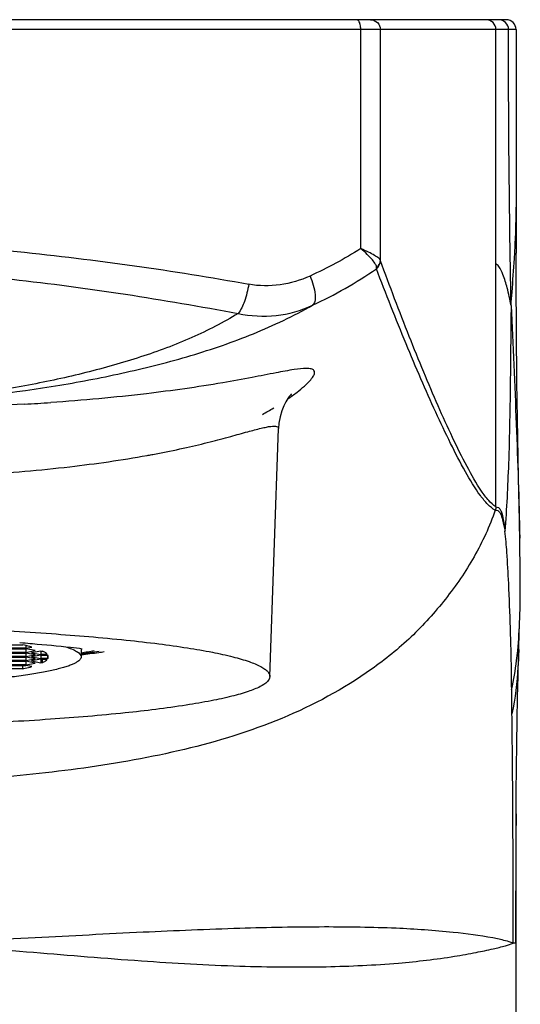
# Model space of a CAD drawing. Units: millimetres. Extents: x 64 to 424, y 129 to 611.
# Drawn here: x 128 to 143, y 531 to 561 of the extents above; entities that cross this region are included whole.
import ezdxf

# ---------------------------------------------------------------- set-up
doc = ezdxf.new("R2010")
doc.units = ezdxf.units.MM
doc.header["$LTSCALE"] = 0.1
doc.layers.add('001025CP_309实线', color=7, linetype='Continuous')
doc.layers.add('023009_73实线', color=7, linetype='Continuous')

msp = doc.modelspace()

# ---------------------------------------------------------------- linework, layer by layer
at = {"layer": '001025CP_309实线', "color": 7, "linetype": 'Continuous', "lineweight": 30}
for p, q in [((142.673, 561.443), (98.273, 561.443)), ((142.973, 561.143), (142.973, 554.336)), ((135.473, 541.437), (135.735, 548.989)), ((143.048, 547.496), (143.037, 548.109)), ((143.073, 546.196), (143.048, 547.496)), ((143.097, 544.599), (143.093, 544.942)), ((127.951, 542.457), (127.852, 542.465)), ((143.05, 542.098), (143.067, 542.676)), ((142.975, 537.62), (142.977, 537.913)), ((142.973, 537.262), (142.975, 537.62)), ((142.973, 291.443), (142.973, 537.262))]:
    msp.add_line(p, q, dxfattribs=at)
at = {"layer": '001025CP_309实线', "color": 9, "linetype": 'Continuous', "lineweight": 30}
for p, q in [((142.973, 561.143), (97.973, 561.143)), ((138.241, 554.471), (138.241, 561.143)), ((138.838, 554.116), (138.838, 561.143)), ((142.358, 553.998), (142.358, 561.143)), ((142.358, 546.605), (142.358, 553.998)), ((131.874, 548.2), (131.91, 548.206)), ((142.972, 537.262), (142.975, 537.717)), ((142.973, 533.323), (142.884, 533.323))]:
    msp.add_line(p, q, dxfattribs=at)
at = {"layer": '001025CP_309实线', "color": 7, "linetype": 'Continuous', "lineweight": 30}
for points in [[(143.016, 549.29), (143.008, 549.853), (143, 550.404), (142.994, 550.943), (142.988, 551.464), (142.983, 551.973), (142.98, 552.467), (142.977, 552.945), (142.975, 553.415), (142.974, 553.88), (142.973, 554.336)], [(136.118, 550.035), (136.123, 550.04), (136.129, 550.046), (136.12, 550.037), (136.098, 550.012), (136.065, 549.97), (136.017, 549.902), (135.958, 549.805), (135.895, 549.681), (135.834, 549.529), (135.783, 549.351), (135.748, 549.151), (135.735, 548.989)], [(143.037, 548.109), (143.026, 548.707), (143.016, 549.29)], [(143.093, 544.942), (143.089, 545.234), (143.085, 545.517), (143.073, 546.196)], [(143.067, 542.676), (143.081, 543.094), (143.085, 543.208)], [(142.977, 537.913), (142.984, 538.656), (142.993, 539.39), (143.005, 540.115), (143.018, 540.804), (143.033, 541.457), (143.05, 542.098)]]:
    msp.add_lwpolyline(points, dxfattribs=at)
for centre, radius, start, end in [((142.673, 561.143), 0.3, 0, 90), ((123.39, 485.8), 56.841, 85.1055, 85.3972), ((126.321, 569.07), 27.148, 277.1897, 278.3644), ((132.781, 543.208), 10.286, 347.8792, 352.8406)]:
    msp.add_arc(centre, radius, start, end, dxfattribs=at)
at = {"layer": '001025CP_309实线', "color": 9, "linetype": 'Continuous', "lineweight": 30}
for centre, radius, start, end in [((119.335, 555.707), 23.639, 358.4635, 0.0545), ((124.234, 617.068), 67.439, 273.20399, 273.87892), ((130.409, 558.295), 10.103, 298.5985, 300.8508), ((126.057, 579.665), 31.999, 280.2176, 280.4755), ((126.219, 578.79), 31.109, 280.5412, 280.9174), ((-219.747, 535.551), 362.625, 0.43305, 0.75161), ((1009.477, 531.569), 866.524, 179.623591, 179.884043)]:
    msp.add_arc(centre, radius, start, end, dxfattribs=at)
for points, knots in [([(138.181, 561.403), (138.176, 561.409), (138.161, 561.428), (138.137, 561.443), (138.12, 561.443)], [0, 0, 0, 0, 0.302968, 1, 1, 1, 1]), ([(138.241, 561.143), (138.241, 561.193), (138.232, 561.283), (138.203, 561.371), (138.181, 561.403)], [0, 0, 0, 0, 0.56032, 1, 1, 1, 1]), ([(138.538, 561.443), (138.615, 561.443), (138.774, 561.379), (138.838, 561.22), (138.838, 561.143)], [0, 0, 0, 0, 0.499954, 1, 1, 1, 1]), ([(142.358, 561.143), (142.358, 561.22), (142.294, 561.379), (142.134, 561.443), (142.058, 561.443)], [0, 0, 0, 0, 0.500001, 1, 1, 1, 1]), ([(142.743, 561.143), (142.743, 561.219), (142.679, 561.379), (142.519, 561.443), (142.442, 561.443)], [0, 0, 0, 0, 0.50017, 1, 1, 1, 1]), ([(142.819, 552.739), (142.792, 554.309), (142.749, 557.11), (142.743, 559.912), (142.743, 561.143)], [0, 0, 0, 0, 0.560484, 1, 1, 1, 1]), ([(142.921, 554.171), (142.927, 554.253), (142.945, 554.553), (142.959, 554.854), (142.965, 555.073)], [0, 0, 0, 0, 0.271938, 1, 1, 1, 1]), ([(120.473, 554.77), (121.697, 554.769), (124.137, 554.705), (127.766, 554.409), (131.329, 553.969), (133.676, 553.604), (134.83, 553.385)], [0, 0, 0, 0, 0.254273, 0.506818, 0.755951, 1, 1, 1, 1]), ([(138.838, 554.116), (138.834, 554.142), (138.767, 554.197), (138.649, 554.275), (138.462, 554.372), (138.32, 554.437), (138.241, 554.471)], [0, 0, 0, 0, 0.113338, 0.329159, 0.632056, 1, 1, 1, 1]), ([(138.723, 553.887), (138.727, 553.922), (138.686, 554.013), (138.587, 554.144), (138.432, 554.305), (138.309, 554.414), (138.241, 554.471)], [0, 0, 0, 0, 0.137779, 0.358939, 0.653354, 1, 1, 1, 1]), ([(142.819, 552.739), (142.829, 552.876), (142.865, 553.353), (142.9, 553.83), (142.921, 554.171)], [0, 0, 0, 0, 0.285649, 1, 1, 1, 1]), ([(106.442, 552.498), (108.725, 552.922), (113.378, 553.659), (120.473, 554.077), (127.568, 553.659), (132.222, 552.922), (134.504, 552.498)], [0, 0, 0, 0, 0.246617, 0.499988, 0.753377, 1, 1, 1, 1]), ([(142.34, 546.505), (142.255, 546.549), (142.09, 546.692), (141.776, 547.079), (141.401, 547.707), (140.961, 548.56), (140.514, 549.506), (140.064, 550.519), (139.45, 551.971), (139.009, 553.094), (138.717, 553.859)], [0, 0, 0, 0, 0.034919, 0.077802, 0.181225, 0.299541, 0.426992, 0.561475, 0.702307, 1, 1, 1, 1]), ([(138.84, 554.101), (138.84, 554.103), (138.839, 554.108), (138.838, 554.113), (138.838, 554.116)], [0, 0, 0, 0, 0.362372, 1, 1, 1, 1]), ([(142.358, 546.605), (142.274, 546.657), (142.115, 546.812), (141.815, 547.222), (141.452, 547.868), (141.021, 548.739), (140.587, 549.701), (140.149, 550.727), (139.554, 552.196), (139.125, 553.33), (138.84, 554.101)], [0, 0, 0, 0, 0.035292, 0.078874, 0.183173, 0.301422, 0.429033, 0.563364, 0.703679, 1, 1, 1, 1]), ([(142.819, 552.739), (142.785, 552.92), (142.717, 553.24), (142.599, 553.638), (142.492, 553.876), (142.411, 553.977), (142.373, 553.998), (142.358, 553.998)], [0, 0, 0, 0, 0.40324, 0.715992, 0.911244, 0.966629, 1, 1, 1, 1]), ([(136.696, 553.637), (136.407, 553.505), (135.789, 553.323), (135.142, 553.33), (134.83, 553.385)], [0, 0, 0, 0, 0.500432, 1, 1, 1, 1]), ([(136.696, 553.637), (136.77, 553.455), (136.852, 553.195), (136.855, 552.887), (136.809, 552.772), (136.774, 552.745)], [0, 0, 0, 0, 0.634323, 0.857644, 1, 1, 1, 1]), ([(134.83, 553.385), (134.801, 553.207), (134.725, 552.9), (134.592, 552.603), (134.504, 552.498)], [0, 0, 0, 0, 0.567748, 1, 1, 1, 1]), ([(120.473, 549.588), (121.944, 549.626), (124.82, 549.754), (128.366, 550.159), (131.088, 550.686), (133.065, 551.187), (134.979, 551.841), (136.192, 552.419), (136.774, 552.745)], [0, 0, 0, 0, 0.26361, 0.515422, 0.638315, 0.760048, 0.880509, 1, 1, 1, 1]), ([(134.504, 552.498), (134.883, 552.415), (135.669, 552.37), (136.425, 552.585), (136.774, 552.745)], [0, 0, 0, 0, 0.502383, 1, 1, 1, 1]), ([(142.819, 552.739), (142.812, 551.998), (142.798, 550.391), (142.761, 548.098), (142.681, 546.548), (142.634, 545.863)], [0, 0, 0, 0, 0.323404, 0.700544, 1, 1, 1, 1]), ([(142.819, 552.739), (142.877, 551.535), (142.981, 549.175), (143.063, 546.814), (143.082, 545.658)], [0, 0, 0, 0, 0.510612, 1, 1, 1, 1]), ([(134.504, 552.498), (134.053, 552.222), (133.086, 551.72), (131.521, 551.146), (129.855, 550.673), (127.497, 550.165), (124.36, 549.761), (121.798, 549.629), (120.473, 549.588)], [0, 0, 0, 0, 0.109642, 0.225133, 0.345216, 0.468306, 0.725214, 1, 1, 1, 1]), ([(136.595, 550.822), (136.468, 550.824), (136.154, 550.783), (135.603, 550.68), (134.878, 550.536), (133.568, 550.295), (131.523, 550.01), (129.772, 549.849), (128.796, 549.783)], [0, 0, 0, 0, 0.048357, 0.119865, 0.213908, 0.330036, 0.627427, 1, 1, 1, 1]), ([(136.016, 549.893), (136.113, 549.959), (136.287, 550.085), (136.511, 550.27), (136.678, 550.429), (136.783, 550.563), (136.842, 550.672), (136.822, 550.775), (136.717, 550.817), (136.641, 550.822), (136.595, 550.822)], [0, 0, 0, 0, 0.240277, 0.439365, 0.596363, 0.711786, 0.789252, 0.842083, 0.904145, 1, 1, 1, 1]), ([(128.003, 549.734), (126.789, 549.666), (124.278, 549.592), (121.767, 549.584), (120.473, 549.588)], [0, 0, 0, 0, 0.484627, 1, 1, 1, 1]), ([(132.111, 548.245), (132.386, 548.298), (132.903, 548.404), (133.626, 548.577), (134.247, 548.743), (134.761, 548.886), (135.123, 548.983), (135.358, 549.036), (135.49, 549.06), (135.594, 549.068), (135.67, 549.063), (135.726, 549.038), (135.736, 549.004), (135.735, 548.989)], [0, 0, 0, 0, 0.223215, 0.421389, 0.592824, 0.735578, 0.847679, 0.891677, 0.927425, 0.954965, 0.974705, 0.988147, 1, 1, 1, 1]), ([(120.473, 547.454), (122.529, 547.454), (125.505, 547.467), (129.259, 547.792), (130.953, 548.033), (131.733, 548.174)], [0, 0, 0, 0, 0.54587, 0.789565, 1, 1, 1, 1]), ([(142.34, 546.505), (142.165, 546.016), (141.733, 545.065), (140.845, 543.779), (139.801, 542.616), (138.18, 541.308), (135.872, 540.069), (132.88, 539.159), (129.808, 538.615), (125.671, 538.196), (122.551, 538.15), (120.473, 538.15)], [0, 0, 0, 0, 0.062463, 0.124967, 0.187455, 0.249948, 0.374838, 0.49982, 0.62495, 0.749915, 1, 1, 1, 1]), ([(142.34, 546.505), (142.366, 546.506), (142.434, 546.503), (142.519, 546.381), (142.57, 546.163), (142.613, 545.977), (142.636, 545.863)], [0, 0, 0, 0, 0.105092, 0.249084, 0.536832, 1, 1, 1, 1]), ([(142.358, 546.605), (142.384, 546.604), (142.453, 546.592), (142.529, 546.46), (142.59, 546.218), (142.619, 546.002), (142.633, 545.863)], [0, 0, 0, 0, 0.09383, 0.231676, 0.500837, 1, 1, 1, 1]), ([(143.054, 542.268), (143.049, 542.091), (143.02, 541.434), (142.945, 540.777), (142.847, 540.308)], [0, 0, 0, 0, 0.270594, 1, 1, 1, 1]), ([(142.847, 540.308), (142.843, 540.494), (142.841, 540.741), (142.839, 540.987), (142.838, 541.048)], [0, 0, 0, 0, 0.753968, 1, 1, 1, 1]), ([(142.873, 537.553), (142.872, 537.616), (142.871, 537.862), (142.869, 538.108), (142.868, 538.291)], [0, 0, 0, 0, 0.255421, 1, 1, 1, 1]), ([(142.884, 533.323), (142.884, 533.71), (142.883, 535.12), (142.879, 536.53), (142.873, 537.553)], [0, 0, 0, 0, 0.274585, 1, 1, 1, 1]), ([(142.884, 533.323), (142.807, 533.352), (142.6, 533.409), (141.993, 533.537), (140.883, 533.681), (139.172, 533.796), (137.005, 533.825), (134.435, 533.776), (131.499, 533.65), (128.245, 533.478), (125.973, 533.366), (124.796, 533.323)], [0, 0, 0, 0, 0.013709, 0.035413, 0.102633, 0.198626, 0.318985, 0.460941, 0.623745, 0.805183, 1, 1, 1, 1]), ([(124.798, 533.323), (125.958, 533.226), (128.211, 533.051), (131.46, 532.775), (134.432, 532.605), (137.046, 532.579), (139.232, 532.679), (140.753, 532.856), (141.711, 533.027), (142.228, 533.135), (142.605, 533.226), (142.81, 533.287), (142.884, 533.323)], [0, 0, 0, 0, 0.192056, 0.373092, 0.538255, 0.683267, 0.804495, 0.899176, 0.935841, 0.964986, 0.986378, 1, 1, 1, 1])]:
    msp.add_open_spline(points, degree=3, knots=knots, dxfattribs=at)
for points in [[(138.241, 554.471), (137.747, 554.158), (137.228, 553.881), (136.696, 553.637)], [(136.774, 552.745), (137.45, 553.063), (138.104, 553.432), (138.717, 553.859)], [(138.717, 553.859), (138.79, 553.913), (138.84, 554.011), (138.84, 554.101)], [(138.717, 553.859), (138.721, 553.868), (138.722, 553.877), (138.723, 553.887)], [(138.723, 553.887), (138.79, 553.939), (138.837, 554.03), (138.838, 554.116)], [(142.358, 546.605), (142.358, 546.571), (142.352, 546.537), (142.34, 546.505)]]:
    msp.add_open_spline(points, degree=3, dxfattribs=at)
at = {"layer": '001025CP_309实线', "color": 7, "linetype": 'Continuous', "lineweight": 30}
for points, knots in [([(142.838, 541.048), (142.833, 541.388), (142.829, 542.013), (142.794, 543.089), (142.759, 544.141), (142.702, 545.122), (142.66, 545.651), (142.634, 545.863)], [0, 0, 0, 0, 0.211635, 0.388678, 0.670014, 0.866802, 1, 1, 1, 1]), ([(143.085, 543.208), (143.089, 543.318), (143.101, 543.782), (143.101, 544.246), (143.097, 544.599)], [0, 0, 0, 0, 0.238264, 1, 1, 1, 1]), ([(142.988, 541.926), (143, 542.027), (143.048, 542.453), (143.073, 542.881), (143.085, 543.208)], [0, 0, 0, 0, 0.237756, 1, 1, 1, 1]), ([(120.473, 543.011), (121.451, 543.011), (123.369, 542.992), (126.154, 542.905), (128.719, 542.764), (130.673, 542.602), (132.052, 542.444), (132.926, 542.322), (133.68, 542.192), (134.307, 542.056), (134.801, 541.914), (135.126, 541.787), (135.312, 541.676), (135.422, 541.586), (135.475, 541.493), (135.473, 541.437)], [0, 0, 0, 0, 0.192222, 0.377149, 0.547649, 0.697319, 0.762551, 0.820551, 0.870823, 0.91294, 0.94663, 0.971827, 0.981345, 0.988983, 1, 1, 1, 1]), ([(129.759, 542.278), (129.641, 542.293), (129.135, 542.351), (128.628, 542.4), (128.239, 542.433)], [0, 0, 0, 0, 0.234209, 1, 1, 1, 1]), ([(130.427, 542.188), (130.371, 542.18), (130.137, 542.147), (129.903, 542.117), (129.724, 542.095)], [0, 0, 0, 0, 0.239263, 1, 1, 1, 1]), ([(135.473, 541.437), (135.471, 541.38), (135.382, 541.245), (135.142, 541.107), (134.776, 540.962), (134.276, 540.823), (133.645, 540.688), (132.561, 540.503), (130.929, 540.306), (128.686, 540.119), (126.129, 539.98), (123.356, 539.894), (121.446, 539.875), (120.473, 539.875)], [0, 0, 0, 0, 0.011263, 0.028805, 0.054433, 0.088484, 0.130882, 0.181345, 0.304692, 0.454172, 0.624219, 0.808513, 1, 1, 1, 1])]:
    msp.add_open_spline(points, degree=3, knots=knots, dxfattribs=at)
at = {"layer": '023009_73实线', "color": 7, "linetype": 'Continuous', "lineweight": 30}
for p, q in [((127.459, 542.406), (127.944, 542.406)), ((128.037, 542.301), (127.459, 542.301)), ((127.459, 542.28), (128.037, 542.28)), ((128.037, 542.176), (127.459, 542.176)), ((127.459, 542.155), (128.037, 542.155)), ((128.037, 542.384), (128.037, 542.301)), ((128.037, 542.301), (128.224, 542.335)), ((128.037, 542.28), (128.037, 542.176)), ((128.325, 542.228), (128.037, 542.28)), ((128.037, 542.176), (128.325, 542.228)), ((128.037, 542.155), (128.037, 542.05)), ((128.325, 542.102), (128.037, 542.155)), ((128.498, 542.217), (128.21, 542.165)), ((128.21, 542.165), (128.498, 542.113)), ((128.498, 542.217), (128.498, 542.113)), ((128.498, 542.217), (128.546, 542.217)), ((129.723, 542.281), (129.723, 542.04)), ((128.037, 542.05), (127.459, 542.05)), ((127.459, 542.029), (128.037, 542.029)), ((128.037, 541.925), (127.459, 541.925)), ((127.459, 541.904), (128.037, 541.904)), ((128.037, 542.05), (128.325, 542.102)), ((128.037, 542.029), (128.037, 541.925)), ((128.325, 541.977), (128.037, 542.029)), ((128.037, 541.925), (128.325, 541.977)), ((128.037, 541.904), (128.037, 541.799)), ((128.325, 541.852), (128.037, 541.904)), ((128.037, 541.799), (128.325, 541.852)), ((128.498, 542.092), (128.21, 542.04)), ((128.21, 542.04), (128.498, 541.987)), ((128.498, 541.967), (128.21, 541.914)), ((128.21, 541.914), (128.498, 541.862)), ((128.693, 542.113), (128.498, 542.113)), ((128.498, 542.092), (128.498, 541.987)), ((128.498, 542.092), (128.708, 542.092)), ((128.708, 541.987), (128.498, 541.987)), ((128.498, 541.967), (128.498, 541.862)), ((128.498, 541.967), (128.693, 541.967)), ((128.546, 541.862), (128.498, 541.862)), ((128.546, 541.862), (128.546, 541.967)), ((128.708, 541.987), (128.708, 542.092)), ((128.037, 541.799), (127.459, 541.799)), ((127.459, 541.778), (128.037, 541.778)), ((127.944, 541.674), (127.459, 541.674)), ((127.944, 541.674), (127.944, 541.778)), ((128.224, 541.744), (128.037, 541.778))]:
    msp.add_line(p, q, dxfattribs=at)
msp.add_arc((127.146, 559.332), 17.359, 278.5425, 279.8763, dxfattribs=at)
for points, knots in [([(128.224, 542.335), (128.203, 542.341), (128.11, 542.367), (128.016, 542.389), (127.944, 542.406)], [0, 0, 0, 0, 0.231391, 1, 1, 1, 1]), ([(128.693, 542.113), (128.677, 542.133), (128.63, 542.173), (128.577, 542.202), (128.546, 542.217)], [0, 0, 0, 0, 0.432237, 1, 1, 1, 1]), ([(129.292, 542.332), (129.355, 542.311), (129.444, 542.278), (129.551, 542.226), (129.646, 542.171), (129.723, 542.101), (129.723, 542.04)], [0, 0, 0, 0, 0.373842, 0.527363, 0.659314, 1, 1, 1, 1]), ([(129.723, 542.04), (129.723, 542.024), (129.714, 541.988), (129.677, 541.939), (129.619, 541.893), (129.541, 541.847), (129.44, 541.801), (129.319, 541.756), (129.176, 541.711), (128.946, 541.649), (128.607, 541.576), (128.141, 541.496), (127.602, 541.421), (126.994, 541.352), (126.323, 541.289), (125.323, 541.212), (123.969, 541.138), (122.255, 541.085), (121.075, 541.073), (120.473, 541.073)], [0, 0, 0, 0, 0.00518, 0.011337, 0.01908, 0.028712, 0.040374, 0.054132, 0.070009, 0.088003, 0.130251, 0.180601, 0.238645, 0.303869, 0.375679, 0.453408, 0.623652, 0.808176, 1, 1, 1, 1]), ([(128.546, 541.862), (128.577, 541.877), (128.63, 541.907), (128.677, 541.946), (128.693, 541.967)], [0, 0, 0, 0, 0.567763, 1, 1, 1, 1]), ([(128.723, 542.04), (128.723, 542.044), (128.722, 542.062), (128.715, 542.08), (128.708, 542.092)], [0, 0, 0, 0, 0.239205, 1, 1, 1, 1]), ([(128.708, 541.987), (128.711, 541.992), (128.719, 542.008), (128.723, 542.026), (128.723, 542.04)], [0, 0, 0, 0, 0.267366, 1, 1, 1, 1]), ([(127.944, 541.674), (127.969, 541.68), (128.063, 541.701), (128.157, 541.725), (128.224, 541.744)], [0, 0, 0, 0, 0.268567, 1, 1, 1, 1])]:
    msp.add_open_spline(points, degree=3, knots=knots, dxfattribs=at)

doc.saveas('drawing.dxf')
